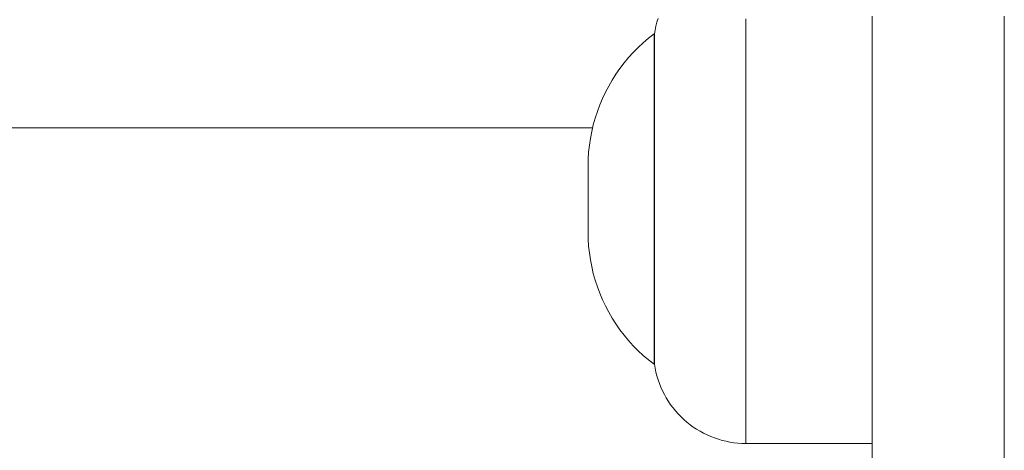
# Model space of a CAD drawing. Units: millimetres. Extents: x -5194 to 5206, y -2102 to 2098.
# Drawn here: x 1524 to 1599, y -579 to -547 of the extents above; entities that cross this region are included whole.
import ezdxf

# ---------------------------------------------------------------- set-up
doc = ezdxf.new("R2010")
doc.units = ezdxf.units.MM
for name, color, linetype, lineweight in [('1500 rope ladder SPAX', 7, 'Continuous', 5), ('EF-A Material-Steel-Flange', 7, 'Continuous', 5), ('None', 7, 'Continuous', 5), ('Working-None', 7, 'Continuous', 5)]:
    doc.layers.add(name, color=color, linetype=linetype, lineweight=lineweight)

# ---------------------------------------------------------------- blocks, each defined once
blk = doc.blocks.new('Group')
at = {"layer": '1500 rope ladder SPAX', "color": 7, "linetype": 'Continuous', "lineweight": 5, "transparency": 33554687, "flags": 128}
for points in [[(1583.075, -546.746), (1583.075, -547.02), (1583.075, -546.746), (1583.075, -547.02), (1583.075, -547.304), (1583.075, -547.887), (1583.075, -548.494), (1583.075, -549.123), (1583.075, -549.774), (1583.075, -550.445), (1583.075, -551.135), (1583.075, -551.421), (1583.075, -551.843), (1583.075, -552.567), (1583.075, -553.306), (1583.075, -554.058), (1583.075, -554.312), (1583.075, -554.058), (1583.075, -554.312), (1583.075, -554.058), (1583.075, -553.306), (1583.075, -554.058), (1583.075, -553.306), (1583.075, -552.567), (1583.075, -553.306), (1583.075, -552.567), (1583.075, -551.843), (1583.075, -552.567), (1583.075, -551.843), (1583.075, -551.421), (1583.075, -551.135), (1583.075, -551.421), (1583.075, -551.843), (1583.075, -551.421), (1583.075, -551.135), (1583.075, -550.445), (1583.075, -551.135), (1583.075, -550.445), (1583.075, -549.774), (1583.075, -550.445), (1583.075, -549.774), (1583.075, -549.123), (1583.075, -549.774), (1583.075, -549.123), (1583.075, -548.494), (1583.075, -549.123), (1583.075, -548.494), (1583.075, -547.887), (1583.075, -548.494), (1583.075, -547.887), (1583.075, -547.304), (1583.075, -547.887), (1583.075, -547.304), (1583.075, -547.02), (1583.075, -546.746)], [(1583.075, -546.746), (1583.075, -547.304), (1583.075, -547.02), (1583.075, -547.304), (1583.075, -547.887), (1583.075, -548.494), (1583.075, -549.123), (1583.075, -549.774), (1583.075, -550.445), (1583.075, -551.135), (1583.075, -551.843), (1583.075, -552.567), (1583.075, -553.306), (1583.075, -554.058), (1583.075, -554.822), (1583.075, -555.597), (1583.075, -556.381), (1583.075, -557.173), (1583.075, -557.971), (1583.075, -558.773), (1583.075, -559.578), (1583.075, -560.385), (1583.075, -559.578), (1583.075, -560.385), (1583.075, -561.192), (1583.075, -560.385), (1583.075, -559.578), (1583.075, -558.773), (1583.075, -559.578), (1583.075, -558.773), (1583.075, -557.971), (1583.075, -558.773), (1583.075, -557.971), (1583.075, -557.173), (1583.075, -557.971), (1583.075, -557.173), (1583.075, -556.381), (1583.075, -557.173), (1583.075, -556.381), (1583.075, -555.597), (1583.075, -556.381), (1583.075, -555.597), (1583.075, -554.822), (1583.075, -555.597), (1583.075, -554.822), (1583.075, -554.312), (1583.075, -554.822), (1583.075, -554.312), (1583.075, -554.822), (1583.075, -555.597), (1583.075, -556.381), (1583.075, -557.173), (1583.075, -557.971), (1583.075, -558.773), (1583.075, -559.578), (1583.075, -560.385), (1583.075, -561.192), (1583.075, -560.385), (1583.075, -561.192), (1583.075, -561.998), (1583.075, -561.192), (1583.075, -561.998), (1583.075, -561.192), (1583.075, -561.998), (1583.075, -562.8), (1583.075, -561.998), (1583.075, -562.8), (1583.075, -561.998), (1583.075, -562.8), (1583.075, -563.598), (1583.075, -562.8), (1583.075, -563.598), (1583.075, -562.8), (1583.075, -563.598), (1583.075, -564.39), (1583.075, -563.598), (1583.075, -564.39), (1583.075, -563.598), (1583.075, -564.39), (1583.075, -565.174), (1583.075, -564.39), (1583.075, -565.174), (1583.075, -564.39), (1583.075, -565.174), (1583.075, -565.948), (1583.075, -565.174), (1583.075, -565.948), (1583.075, -565.174), (1583.075, -565.948), (1583.075, -566.713), (1583.075, -565.948), (1583.075, -566.713), (1583.075, -565.948), (1583.075, -566.713), (1583.075, -567.465), (1583.075, -566.713), (1583.075, -567.465), (1583.075, -566.713), (1583.075, -567.465), (1583.075, -568.204), (1583.075, -567.465), (1583.075, -568.204), (1583.075, -567.465), (1583.075, -568.204), (1583.075, -568.928), (1583.075, -568.204), (1583.075, -568.928), (1583.075, -568.204), (1583.075, -568.928), (1583.075, -569.635), (1583.075, -568.928), (1583.075, -569.635), (1583.075, -568.928), (1583.075, -569.635), (1583.075, -570.325), (1583.075, -569.635), (1583.075, -570.325), (1583.075, -569.635), (1583.075, -570.325), (1583.075, -570.997), (1583.075, -570.325), (1583.075, -570.997), (1583.075, -570.325), (1583.075, -570.997), (1583.075, -571.647), (1583.075, -570.997), (1583.075, -571.647), (1583.075, -570.997), (1583.075, -571.647), (1583.075, -572.277), (1583.075, -571.647), (1583.075, -572.277), (1583.075, -571.647), (1583.075, -572.277), (1583.075, -572.884), (1583.075, -572.277), (1583.075, -572.884), (1583.075, -572.277), (1583.075, -572.884), (1583.075, -573.467), (1583.075, -572.884), (1583.075, -573.467), (1583.075, -572.884), (1583.075, -573.467), (1583.075, -574.025), (1583.075, -573.467), (1583.075, -574.025), (1583.075, -573.467), (1583.075, -574.025), (1583.075, -574.353), (1583.075, -574.025), (1583.075, -574.353), (1583.075, -574.557), (1583.075, -574.353), (1583.075, -574.025), (1583.075, -574.557), (1583.075, -574.353), (1583.075, -574.557), (1583.075, -575.062), (1583.075, -574.557), (1583.075, -575.062), (1583.075, -574.557), (1583.075, -575.062), (1583.075, -575.465), (1583.075, -575.062), (1583.075, -575.465), (1583.075, -575.489), (1583.075, -575.515), (1583.075, -575.489), (1583.075, -575.465), (1583.075, -575.062), (1583.075, -575.54), (1583.075, -575.515), (1583.075, -575.54), (1583.075, -575.515), (1583.075, -575.489), (1583.075, -575.515), (1583.075, -575.54), (1583.075, -575.543), (1583.075, -575.54), (1583.075, -575.543), (1583.075, -575.572), (1583.075, -575.543), (1583.075, -575.572), (1583.075, -575.603), (1583.075, -575.636), (1583.075, -575.603), (1583.075, -575.572), (1583.075, -575.543), (1583.075, -575.54), (1583.075, -575.988), (1583.075, -575.97), (1583.075, -575.923), (1583.075, -575.877), (1583.075, -575.923), (1583.075, -575.97), (1583.075, -575.988), (1583.075, -575.97), (1583.075, -575.988), (1583.075, -576.017), (1583.075, -575.988), (1583.075, -576.017), (1583.075, -576.062), (1583.075, -576.109), (1583.075, -576.062), (1583.075, -576.017), (1583.075, -575.988), (1583.075, -576.407), (1583.075, -576.39), (1583.075, -576.407), (1583.075, -576.39), (1583.075, -576.344), (1583.075, -576.297), (1583.075, -576.344), (1583.075, -576.39), (1583.075, -576.407), (1583.075, -576.434), (1583.075, -576.407), (1583.075, -576.434), (1583.075, -576.475), (1583.075, -576.516), (1583.075, -576.475), (1583.075, -576.434), (1583.075, -576.407), (1583.075, -576.795), (1583.075, -576.731), (1583.075, -576.795), (1583.075, -576.731), (1583.075, -576.699), (1583.075, -576.665), (1583.075, -576.63), (1583.075, -576.665), (1583.075, -576.699), (1583.075, -576.731), (1583.075, -576.795), (1583.075, -577.152), (1583.075, -576.795), (1583.075, -577.152), (1583.075, -576.795), (1583.075, -577.152), (1583.075, -577.477), (1583.075, -577.152), (1583.075, -577.477), (1583.075, -577.152), (1583.075, -577.477), (1583.075, -577.77), (1583.075, -577.477), (1583.075, -577.77), (1583.075, -577.477), (1583.075, -577.77), (1583.075, -578.029), (1583.075, -577.77), (1583.075, -578.029), (1583.075, -577.77), (1583.075, -578.029), (1583.075, -578.255), (1583.075, -578.029), (1583.075, -578.255), (1583.075, -578.029), (1583.075, -578.255), (1583.075, -578.447), (1583.075, -578.255), (1583.075, -578.447), (1583.075, -578.255), (1583.075, -578.447), (1583.075, -578.604), (1583.075, -578.447), (1583.075, -578.604), (1583.075, -578.447), (1583.075, -578.604), (1583.075, -578.727), (1583.075, -578.604), (1583.075, -578.727), (1583.075, -578.604), (1583.075, -578.727), (1583.075, -578.815), (1583.075, -578.727), (1583.075, -578.815), (1583.075, -578.727), (1583.075, -578.815), (1583.075, -578.868), (1583.075, -578.815), (1583.075, -578.868), (1583.075, -578.815), (1583.075, -578.868), (1583.075, -578.885), (1583.075, -578.868), (1583.075, -578.885), (1583.075, -578.868), (1583.075, -578.885), (1573.503, -578.885), (1573.503, -578.868), (1573.503, -578.815), (1573.503, -578.727), (1573.503, -578.604), (1573.503, -578.447), (1573.503, -578.255), (1573.503, -578.029), (1573.503, -577.77), (1573.503, -577.477), (1573.503, -577.152), (1573.503, -576.795), (1573.503, -576.407), (1573.503, -575.988), (1573.503, -575.54), (1573.503, -575.062), (1573.503, -574.557), (1573.503, -574.025), (1573.503, -573.467), (1573.503, -572.884), (1573.503, -572.277), (1573.503, -571.647), (1573.503, -570.997), (1573.503, -570.325), (1573.503, -569.635), (1573.503, -568.928), (1573.503, -568.204), (1573.503, -567.465), (1573.503, -566.713), (1573.503, -565.948), (1573.503, -565.174), (1573.503, -564.39), (1573.503, -563.598), (1573.503, -562.8), (1573.503, -561.998), (1573.503, -561.192), (1573.503, -560.385), (1573.503, -559.578), (1573.503, -558.773), (1573.503, -557.971), (1573.503, -557.173), (1573.503, -556.381), (1573.503, -555.597), (1573.503, -554.822), (1573.503, -554.058), (1573.503, -553.306), (1573.503, -552.567), (1573.503, -551.843), (1573.503, -551.135), (1573.503, -550.445), (1573.503, -549.774), (1573.503, -549.123), (1573.503, -548.494), (1573.503, -547.887), (1573.503, -547.304), (1573.503, -546.746)], [(1583.075, -546.746), (1583.075, -547.304), (1583.075, -547.887), (1583.075, -548.494), (1583.075, -549.123), (1583.075, -549.774), (1583.075, -550.445), (1583.075, -551.135), (1583.075, -551.843), (1583.075, -552.567), (1583.075, -553.306), (1583.075, -554.058), (1583.075, -554.822), (1583.075, -555.597), (1583.075, -556.381), (1583.075, -557.173), (1583.075, -557.971), (1583.075, -558.773), (1583.075, -559.578), (1583.075, -560.385), (1583.075, -561.192), (1583.075, -561.998), (1583.075, -562.8), (1583.075, -563.598), (1583.075, -564.39), (1583.075, -565.174), (1583.075, -565.948), (1583.075, -566.713), (1583.075, -567.465), (1583.075, -568.204), (1583.075, -568.928), (1583.075, -569.635), (1583.075, -570.325), (1583.075, -570.997), (1583.075, -571.647), (1583.075, -572.277), (1583.075, -572.884), (1583.075, -573.467), (1583.075, -574.025), (1583.075, -574.557), (1583.075, -575.062), (1583.075, -575.54), (1583.075, -575.988), (1583.075, -576.407), (1583.075, -576.795), (1583.075, -577.152), (1583.075, -577.477), (1583.075, -577.77), (1583.075, -578.029), (1583.075, -578.255), (1583.075, -578.447), (1583.075, -578.604), (1583.075, -578.727), (1583.075, -578.815), (1583.075, -578.868), (1583.075, -578.885)], [(1573.503, -546.746), (1573.503, -547.304), (1573.503, -547.887), (1573.503, -548.494), (1573.503, -549.123), (1573.503, -549.774), (1573.503, -550.445), (1573.503, -551.135), (1573.503, -551.843), (1573.503, -552.567), (1573.503, -553.306), (1573.503, -554.058), (1573.503, -554.822), (1573.503, -555.597), (1573.503, -556.381), (1573.503, -557.173), (1573.503, -557.971), (1573.503, -558.773), (1573.503, -559.578), (1573.503, -560.385), (1573.503, -561.192), (1573.503, -561.998), (1573.503, -562.8), (1573.503, -563.598), (1573.503, -564.39), (1573.503, -565.174), (1573.503, -565.948), (1573.503, -566.713), (1573.503, -567.465), (1573.503, -568.204), (1573.503, -568.928), (1573.503, -569.635), (1573.503, -570.325), (1573.503, -570.997), (1573.503, -571.647), (1573.503, -572.277), (1573.503, -572.884), (1573.503, -573.467), (1573.503, -574.025), (1573.503, -574.557), (1573.503, -575.062), (1573.503, -575.54), (1573.503, -575.988), (1573.503, -576.407), (1573.503, -576.795), (1573.503, -577.152), (1573.503, -577.477), (1573.503, -577.77), (1573.503, -578.029), (1573.503, -578.255), (1573.503, -578.447), (1573.503, -578.604), (1573.503, -578.727), (1573.503, -578.815), (1573.503, -578.868), (1573.503, -578.885)], [(1566.625, -547.587), (1566.575, -547.885), (1566.575, -547.897), (1566.575, -547.933), (1566.575, -547.992), (1566.575, -548.075), (1566.575, -548.182), (1566.575, -548.311), (1566.575, -548.464), (1566.575, -548.639), (1566.575, -548.837), (1566.575, -549.057), (1566.575, -549.298), (1566.575, -549.56), (1566.575, -549.843), (1566.575, -550.146), (1566.575, -550.468), (1566.575, -550.81), (1566.575, -551.169), (1566.575, -551.547), (1566.575, -551.941), (1566.575, -552.351), (1566.575, -552.776), (1566.575, -553.216), (1566.575, -553.669), (1566.575, -554.135), (1566.575, -554.614), (1566.575, -555.103), (1566.575, -555.602), (1566.575, -556.11), (1566.575, -556.627), (1566.575, -557.15), (1566.575, -557.68), (1566.575, -558.215), (1566.575, -558.754), (1566.575, -559.296), (1566.575, -559.84), (1566.575, -560.385), (1566.575, -560.931), (1566.575, -561.475), (1566.575, -562.017), (1566.575, -562.556), (1566.575, -563.091), (1566.575, -563.621), (1566.575, -564.144), (1566.575, -564.661), (1566.575, -565.169), (1566.575, -565.668), (1566.575, -566.157), (1566.575, -566.635), (1566.575, -567.102), (1566.575, -567.555), (1566.575, -567.995), (1566.575, -568.42), (1566.575, -568.83), (1566.575, -569.224), (1566.575, -569.601), (1566.575, -569.961), (1566.575, -570.302), (1566.575, -570.625), (1566.575, -570.928), (1566.575, -571.211), (1566.575, -571.473), (1566.575, -571.714), (1566.575, -571.934), (1566.575, -572.132), (1566.575, -572.307), (1566.575, -572.459), (1566.575, -572.589), (1566.575, -572.696), (1566.575, -572.778), (1566.575, -572.838), (1566.575, -572.874), (1566.575, -572.885), (1566.575, -572.874), (1566.575, -572.838), (1566.575, -572.778), (1566.575, -572.696), (1566.575, -572.778), (1566.575, -572.696), (1566.575, -572.778), (1566.575, -572.838), (1566.575, -572.778), (1566.575, -572.838), (1566.575, -572.874), (1566.575, -572.838), (1566.575, -572.874), (1566.575, -572.885), (1566.575, -572.874), (1566.575, -572.885), (1566.625, -573.184), (1566.687, -573.48), (1566.763, -573.774), (1566.85, -574.063), (1566.951, -574.349), (1567.064, -574.63), (1567.188, -574.906), (1567.325, -575.176), (1567.473, -575.44), (1567.632, -575.698), (1567.803, -575.948), (1567.984, -576.191), (1568.175, -576.425), (1568.376, -576.651), (1568.587, -576.869), (1568.807, -577.077), (1569.036, -577.275), (1569.273, -577.463), (1569.518, -577.641), (1569.771, -577.808), (1570.031, -577.963), (1570.297, -578.108), (1570.569, -578.241), (1570.846, -578.362), (1571.129, -578.47), (1571.416, -578.567), (1571.707, -578.651), (1572.001, -578.722), (1572.298, -578.781), (1572.597, -578.827), (1572.898, -578.859), (1573.2, -578.879), (1573.503, -578.885), (1573.503, -578.868), (1573.503, -578.815), (1573.503, -578.727), (1573.503, -578.604), (1573.503, -578.447), (1573.503, -578.255), (1573.503, -578.029), (1573.503, -577.77), (1573.503, -577.477), (1573.503, -577.152), (1573.503, -576.795), (1573.503, -576.407), (1573.503, -575.988), (1573.503, -575.54), (1573.503, -575.062), (1573.503, -574.557), (1573.503, -574.025), (1573.503, -573.467), (1573.503, -572.884), (1573.503, -572.277), (1573.503, -571.647), (1573.503, -570.997), (1573.503, -570.325), (1573.503, -569.635), (1573.503, -568.928), (1573.503, -568.204), (1573.503, -567.465), (1573.503, -566.713), (1573.503, -565.948), (1573.503, -565.174), (1573.503, -564.39), (1573.503, -563.598), (1573.503, -562.8), (1573.503, -561.998), (1573.503, -561.192), (1573.503, -560.385), (1573.503, -559.578), (1573.503, -558.773), (1573.503, -557.971), (1573.503, -557.173), (1573.503, -556.381), (1573.503, -555.597), (1573.503, -554.822), (1573.503, -554.058), (1573.503, -553.306), (1573.503, -552.567), (1573.503, -551.843), (1573.503, -551.135), (1573.503, -550.445), (1573.503, -549.774), (1573.503, -549.123), (1573.503, -548.494), (1573.503, -547.887), (1573.503, -547.304), (1573.503, -546.746)], [(1573.503, -546.746), (1573.503, -547.304), (1573.503, -547.887), (1573.503, -548.494), (1573.503, -549.123), (1573.503, -549.774), (1573.503, -550.445), (1573.503, -551.135), (1573.503, -551.843), (1573.503, -552.567), (1573.503, -553.306), (1573.503, -554.058), (1573.503, -554.822), (1573.503, -555.597), (1573.503, -556.381), (1573.503, -557.173), (1573.503, -557.971), (1573.503, -558.773), (1573.503, -559.578), (1573.503, -560.385), (1573.503, -561.192), (1573.503, -561.998), (1573.503, -562.8), (1573.503, -563.598), (1573.503, -564.39), (1573.503, -565.174), (1573.503, -565.948), (1573.503, -566.713), (1573.503, -567.465), (1573.503, -568.204), (1573.503, -568.928), (1573.503, -569.635), (1573.503, -570.325), (1573.503, -570.997), (1573.503, -571.647), (1573.503, -572.277), (1573.503, -572.884), (1573.503, -573.467), (1573.503, -574.025), (1573.503, -574.557), (1573.503, -575.062), (1573.503, -575.54), (1573.503, -575.988), (1573.503, -576.407), (1573.503, -576.795), (1573.503, -577.152), (1573.503, -577.477), (1573.503, -577.77), (1573.503, -578.029), (1573.503, -578.255), (1573.503, -578.447), (1573.503, -578.604), (1573.503, -578.727), (1573.503, -578.815), (1573.503, -578.868), (1573.503, -578.885), (1573.2, -578.879), (1572.898, -578.859), (1572.597, -578.827), (1572.298, -578.781), (1572.001, -578.722), (1571.707, -578.651), (1571.416, -578.567), (1571.129, -578.47), (1570.846, -578.362), (1570.569, -578.241), (1570.297, -578.108), (1570.031, -577.963), (1569.771, -577.808), (1569.518, -577.641), (1569.273, -577.463), (1569.036, -577.275), (1568.807, -577.077), (1568.587, -576.869), (1568.376, -576.651), (1568.175, -576.425), (1567.984, -576.191), (1567.803, -575.948), (1567.632, -575.698), (1567.473, -575.44), (1567.325, -575.176), (1567.188, -574.906), (1567.064, -574.63), (1566.951, -574.349), (1566.85, -574.063), (1566.763, -573.774), (1566.687, -573.48), (1566.625, -573.184), (1566.575, -572.885), (1566.575, -572.874), (1566.575, -572.838), (1566.575, -572.778), (1566.575, -572.696), (1566.575, -572.589), (1566.575, -572.459), (1566.575, -572.589), (1566.575, -572.459), (1566.575, -572.589), (1566.575, -572.696), (1566.575, -572.589), (1566.575, -572.696), (1566.575, -572.589), (1566.575, -572.459), (1566.575, -572.307), (1566.575, -572.459), (1566.575, -572.307), (1566.575, -572.459), (1566.575, -572.307), (1566.575, -572.132), (1566.575, -572.307), (1566.575, -572.132), (1566.575, -572.307), (1566.575, -572.132), (1566.575, -571.934), (1566.575, -571.714), (1566.575, -571.934), (1566.575, -571.714), (1566.575, -571.934), (1566.575, -572.132), (1566.575, -571.934), (1566.575, -572.132), (1566.575, -571.934), (1566.575, -571.714), (1566.575, -571.473), (1566.575, -571.211), (1566.575, -570.928), (1566.575, -571.211), (1566.575, -570.928), (1566.575, -571.211), (1566.575, -571.473), (1566.575, -571.211), (1566.575, -571.473), (1566.575, -571.211), (1566.575, -570.928), (1566.575, -570.625), (1566.575, -570.302), (1566.575, -570.625), (1566.575, -570.302), (1566.575, -570.625), (1566.575, -570.302), (1566.575, -569.961), (1566.575, -569.601), (1566.575, -569.961), (1566.575, -569.601), (1566.575, -569.961), (1566.575, -569.601), (1566.575, -569.224), (1566.575, -569.601), (1566.575, -569.224), (1566.575, -569.601), (1566.575, -569.224), (1566.575, -568.83), (1566.575, -568.42), (1566.575, -568.83), (1566.575, -568.42), (1566.575, -568.83), (1566.575, -568.42), (1566.575, -567.995), (1566.575, -568.42), (1566.575, -567.995), (1566.575, -568.42), (1566.575, -567.995), (1566.575, -567.555), (1566.575, -567.102), (1566.575, -567.555), (1566.575, -567.102), (1566.575, -567.555), (1566.575, -567.995), (1566.575, -567.555), (1566.575, -567.995), (1566.575, -567.555), (1566.575, -567.102), (1566.575, -566.635), (1566.575, -567.102), (1566.575, -566.635), (1566.575, -567.102), (1566.575, -566.635), (1566.575, -566.157), (1566.575, -565.668), (1566.575, -566.157), (1566.575, -565.668), (1566.575, -566.157), (1566.575, -565.668), (1566.575, -565.169), (1566.575, -565.668), (1566.575, -565.169), (1566.575, -565.668), (1566.575, -565.169), (1566.575, -564.661), (1566.575, -565.169), (1566.575, -564.661), (1566.575, -565.169), (1566.575, -564.661), (1566.575, -564.144), (1566.575, -563.621), (1566.575, -564.144), (1566.575, -563.621), (1566.575, -564.144), (1566.575, -564.661), (1566.575, -564.144), (1566.575, -564.661), (1566.575, -564.144), (1566.575, -563.621), (1566.575, -563.091), (1566.575, -563.621), (1566.575, -563.091), (1566.575, -563.621), (1566.575, -563.091), (1566.575, -562.556), (1566.575, -563.091), (1566.575, -562.556), (1566.575, -563.091), (1566.575, -562.556), (1566.575, -562.017), (1566.575, -561.475), (1566.575, -560.931), (1566.575, -560.385), (1566.575, -559.84), (1566.575, -560.385), (1566.575, -560.931), (1566.575, -560.385), (1566.575, -559.84), (1566.575, -560.385), (1566.575, -560.931), (1566.575, -561.475), (1566.575, -560.931), (1566.575, -561.475), (1566.575, -562.017), (1566.575, -561.475), (1566.575, -562.017), (1566.575, -562.556), (1566.575, -562.017), (1566.575, -562.556), (1566.575, -562.017), (1566.575, -561.475), (1566.575, -560.931), (1566.575, -560.385), (1566.575, -559.84), (1566.575, -559.296), (1566.575, -559.84), (1566.575, -559.296), (1566.575, -559.84), (1566.575, -559.296), (1566.575, -558.754), (1566.575, -559.296), (1566.575, -558.754), (1566.575, -559.296), (1566.575, -558.754), (1566.575, -558.215), (1566.575, -558.754), (1566.575, -558.215), (1566.575, -558.754), (1566.575, -558.215), (1566.575, -557.68), (1566.575, -558.215), (1566.575, -557.68), (1566.575, -558.215), (1566.575, -557.68), (1566.575, -557.15), (1566.575, -557.68), (1566.575, -557.15), (1566.575, -557.68), (1566.575, -557.15), (1566.575, -556.627), (1566.575, -557.15), (1566.575, -556.627), (1566.575, -557.15), (1566.575, -556.627), (1566.575, -556.11), (1566.575, -556.627), (1566.575, -556.11), (1566.575, -556.627), (1566.575, -556.11), (1566.575, -555.602), (1566.575, -556.11), (1566.575, -555.602), (1566.575, -556.11), (1566.575, -555.602), (1566.575, -555.103), (1566.575, -555.602), (1566.575, -555.103), (1566.575, -555.602), (1566.575, -555.103), (1566.575, -554.614), (1566.575, -555.103), (1566.575, -554.614), (1566.575, -555.103), (1566.575, -554.614), (1566.575, -554.135), (1566.575, -554.614), (1566.575, -554.135), (1566.575, -554.614), (1566.575, -554.135), (1566.575, -553.669), (1566.575, -554.135), (1566.575, -553.669), (1566.575, -554.135), (1566.575, -553.669), (1566.575, -553.216), (1566.575, -553.669), (1566.575, -553.216), (1566.575, -553.669), (1566.575, -553.216), (1566.575, -552.776), (1566.575, -553.216), (1566.575, -552.776), (1566.575, -553.216), (1566.575, -552.776), (1566.575, -552.351), (1566.575, -552.776), (1566.575, -552.351), (1566.575, -552.776), (1566.575, -552.351), (1566.575, -551.941), (1566.575, -552.351), (1566.575, -551.941), (1566.575, -552.351), (1566.575, -551.941), (1566.575, -551.547), (1566.575, -551.169), (1566.575, -551.547), (1566.575, -551.169), (1566.575, -551.547), (1566.575, -551.169), (1566.575, -550.81), (1566.575, -551.169), (1566.575, -550.81), (1566.575, -551.169), (1566.575, -550.81), (1566.575, -550.468), (1566.575, -550.146), (1566.575, -550.468), (1566.575, -550.146), (1566.575, -550.468), (1566.575, -550.146), (1566.575, -549.843), (1566.575, -549.56), (1566.575, -549.843), (1566.575, -549.56), (1566.575, -549.843), (1566.575, -549.56), (1566.575, -549.298), (1566.575, -549.56), (1566.575, -549.298), (1566.575, -549.56), (1566.575, -549.298), (1566.575, -549.057), (1566.575, -549.298), (1566.575, -549.057), (1566.575, -549.298), (1566.575, -549.057), (1566.575, -548.837), (1566.575, -549.057), (1566.575, -548.837), (1566.575, -549.057), (1566.575, -548.837), (1566.575, -548.639), (1566.575, -548.837), (1566.575, -548.639), (1566.575, -548.837), (1566.575, -548.639), (1566.575, -548.464), (1566.575, -548.639), (1566.575, -548.464), (1566.575, -548.639), (1566.575, -548.464), (1566.575, -548.311), (1566.575, -548.464), (1566.575, -548.311), (1566.575, -548.464), (1566.575, -548.311), (1566.575, -548.182), (1566.575, -548.311), (1566.575, -548.182), (1566.575, -548.311), (1566.575, -548.182), (1566.575, -548.075), (1566.575, -548.182), (1566.575, -548.075), (1566.575, -548.182), (1566.575, -548.075), (1566.575, -547.992), (1566.575, -548.075), (1566.575, -547.992), (1566.575, -548.075), (1566.575, -547.992), (1566.575, -547.933), (1566.575, -547.992), (1566.575, -547.933), (1566.575, -547.992), (1566.575, -547.933), (1566.575, -547.897), (1566.575, -547.933), (1566.575, -547.897), (1566.575, -547.933), (1566.575, -547.897), (1566.575, -547.885), (1566.575, -547.897), (1566.575, -547.885), (1566.575, -547.897), (1566.575, -547.885), (1566.625, -547.587), (1566.687, -547.291), (1566.763, -546.997), (1566.85, -546.708)], [(1566.575, -547.885), (1566.547, -547.885), (1566.547, -547.897), (1566.547, -547.933), (1566.547, -547.992), (1566.547, -548.075), (1566.547, -548.182), (1566.547, -548.311), (1566.547, -548.464), (1566.547, -548.639), (1566.547, -548.837), (1566.547, -549.057), (1566.547, -549.298), (1566.547, -549.56), (1566.547, -549.843), (1566.547, -550.146), (1566.547, -550.468), (1566.547, -550.81), (1566.547, -551.169), (1566.547, -551.547), (1566.547, -551.941), (1566.547, -552.351), (1566.547, -552.776), (1566.547, -553.216), (1566.547, -553.669), (1566.547, -554.135), (1566.547, -554.614), (1566.547, -555.103), (1566.547, -555.602), (1566.547, -556.11), (1566.547, -556.627), (1566.547, -557.15), (1566.547, -557.68), (1566.547, -558.215), (1566.547, -558.754), (1566.547, -559.296), (1566.547, -559.84), (1566.547, -560.385), (1566.547, -560.931), (1566.547, -561.475), (1566.547, -562.017), (1566.547, -562.556), (1566.547, -563.091), (1566.547, -563.621), (1566.547, -564.144), (1566.547, -564.661), (1566.547, -565.169), (1566.547, -565.668), (1566.547, -566.157), (1566.547, -566.635), (1566.547, -567.102), (1566.547, -567.555), (1566.547, -567.995), (1566.547, -568.42), (1566.547, -568.83), (1566.547, -569.224), (1566.547, -569.601), (1566.547, -569.961), (1566.547, -570.302), (1566.547, -570.625), (1566.547, -570.928), (1566.547, -571.211), (1566.547, -571.473), (1566.547, -571.714), (1566.547, -571.934), (1566.547, -572.132), (1566.547, -572.307), (1566.547, -572.459), (1566.547, -572.589), (1566.547, -572.696), (1566.547, -572.778), (1566.547, -572.838), (1566.547, -572.874), (1566.547, -572.885), (1566.133, -572.561), (1565.732, -572.218), (1565.346, -571.86), (1564.976, -571.485), (1564.621, -571.095), (1564.284, -570.691), (1563.964, -570.272), (1563.661, -569.841), (1563.377, -569.397), (1563.112, -568.942), (1562.867, -568.476), (1562.641, -568), (1562.436, -567.514), (1562.251, -567.021), (1562.087, -566.52), (1561.945, -566.013), (1561.824, -565.5), (1561.725, -564.983), (1561.647, -564.462), (1561.592, -563.938), (1561.558, -563.412), (1561.547, -562.885), (1561.547, -562.882), (1561.547, -562.885), (1561.558, -563.412), (1561.592, -563.938), (1561.647, -564.462), (1561.725, -564.983), (1561.824, -565.5), (1561.945, -566.013), (1562.087, -566.52), (1562.251, -567.021), (1562.436, -567.514), (1562.641, -568), (1562.867, -568.476), (1563.112, -568.942), (1563.377, -569.397), (1563.661, -569.841), (1563.964, -570.272), (1564.284, -570.691), (1564.621, -571.095), (1564.976, -571.485), (1565.346, -571.86), (1565.732, -572.218), (1566.133, -572.561), (1566.547, -572.885), (1566.547, -572.874), (1566.547, -572.838), (1566.547, -572.778), (1566.547, -572.696), (1566.547, -572.589), (1566.547, -572.459), (1566.547, -572.307), (1566.547, -572.132), (1566.547, -571.934), (1566.547, -571.714), (1566.547, -571.473), (1566.547, -571.211), (1566.547, -570.928), (1566.547, -570.625), (1566.547, -570.302), (1566.547, -569.961), (1566.547, -569.601), (1566.547, -569.224), (1566.547, -568.83), (1566.547, -568.42), (1566.547, -567.995), (1566.547, -567.555), (1566.547, -567.102), (1566.547, -566.635), (1566.547, -566.157), (1566.547, -565.668), (1566.547, -565.169), (1566.547, -564.661), (1566.547, -564.144), (1566.547, -563.621), (1566.547, -563.091), (1566.547, -562.556), (1566.547, -562.017), (1566.547, -561.475), (1566.547, -560.931), (1566.547, -560.385), (1566.547, -559.84), (1566.547, -559.296), (1566.547, -558.754), (1566.547, -558.215), (1566.547, -557.68), (1566.547, -557.15), (1566.547, -556.627), (1566.547, -556.11), (1566.547, -555.602), (1566.547, -555.103), (1566.547, -554.614), (1566.547, -554.135), (1566.547, -553.669), (1566.547, -553.216), (1566.547, -552.776), (1566.547, -552.351), (1566.547, -551.941), (1566.547, -551.547), (1566.547, -551.169), (1566.547, -550.81), (1566.547, -550.468), (1566.547, -550.146), (1566.547, -549.843), (1566.547, -549.56), (1566.547, -549.298), (1566.547, -549.057), (1566.547, -548.837), (1566.547, -548.639), (1566.547, -548.464), (1566.547, -548.311), (1566.547, -548.182), (1566.547, -548.075), (1566.547, -547.992), (1566.547, -547.933), (1566.547, -547.897), (1566.547, -547.885), (1566.133, -548.21), (1565.732, -548.552), (1565.346, -548.911), (1564.976, -549.286), (1564.621, -549.676), (1564.284, -550.08), (1563.964, -550.498), (1563.661, -550.93), (1563.377, -551.374), (1563.112, -551.829), (1562.867, -552.295), (1562.641, -552.771), (1562.436, -553.256), (1562.251, -553.75), (1562.087, -554.251), (1561.945, -554.758), (1561.824, -555.271), (1561.725, -555.788), (1561.647, -556.309), (1561.592, -556.833), (1561.558, -557.359), (1561.547, -557.886), (1561.547, -557.887), (1561.547, -557.888), (1561.547, -557.892), (1561.547, -557.895), (1561.547, -557.901), (1561.547, -557.906), (1561.547, -557.914), (1561.547, -557.923), (1561.547, -557.931), (1561.547, -557.944), (1561.547, -557.952), (1561.547, -557.971), (1561.547, -557.977), (1561.547, -558.002), (1561.547, -558.012), (1561.547, -558.037), (1561.547, -558.05), (1561.547, -558.076), (1561.547, -558.091), (1561.547, -558.119), (1561.547, -558.135), (1561.547, -558.166), (1561.547, -558.18), (1561.547, -558.217), (1561.547, -558.229), (1561.547, -558.28), (1561.547, -558.332), (1561.547, -558.333), (1561.547, -558.389), (1561.547, -558.448), (1561.547, -558.465), (1561.547, -558.51), (1561.547, -558.537), (1561.547, -558.575), (1561.547, -558.613), (1561.547, -558.644), (1561.547, -558.693), (1561.547, -558.717), (1561.547, -558.775), (1561.547, -558.794), (1561.547, -558.861), (1561.547, -558.877), (1561.547, -558.95), (1561.547, -558.964), (1561.547, -559.042), (1561.547, -559.059), (1561.547, -559.136), (1561.547, -559.152), (1561.547, -559.231), (1561.547, -559.253), (1561.547, -559.329), (1561.547, -559.352), (1561.547, -559.429), (1561.547, -559.448), (1561.547, -559.53), (1561.547, -559.541), (1561.547, -559.633), (1561.547, -559.723), (1561.547, -559.738), (1561.547, -559.814), (1561.547, -559.844), (1561.547, -559.904), (1561.547, -559.951), (1561.547, -560.018), (1561.547, -560.059), (1561.547, -560.128), (1561.547, -560.168), (1561.547, -560.234), (1561.547, -560.276), (1561.547, -560.338), (1561.547, -560.385), (1561.547, -560.439), (1561.547, -560.494), (1561.547, -560.539), (1561.547, -560.603), (1561.547, -560.636), (1561.547, -560.712), (1561.547, -560.733), (1561.547, -560.82), (1561.547, -560.828), (1561.547, -560.923), (1561.547, -561.012), (1561.547, -561.032), (1561.547, -561.126), (1561.547, -561.236), (1561.547, -561.24), (1561.547, -561.339), (1561.547, -561.438), (1561.547, -561.442), (1561.547, -561.531), (1561.547, -561.621), (1561.547, -561.637), (1561.547, -561.707), (1561.547, -561.731), (1561.547, -561.79), (1561.547, -561.822), (1561.547, -561.87), (1561.547, -561.91), (1561.547, -561.947), (1561.547, -561.995), (1561.547, -562.022), (1561.547, -562.078), (1561.547, -562.094), (1561.547, -562.165), (1561.547, -562.231), (1561.547, -562.234), (1561.547, -562.301), (1561.547, -562.367), (1561.547, -562.37), (1561.547, -562.431), (1561.547, -562.494), (1561.547, -562.431), (1561.547, -562.37), (1561.547, -562.367), (1561.547, -562.301), (1561.547, -562.234), (1561.547, -562.231), (1561.547, -562.165), (1561.547, -562.094), (1561.547, -562.078), (1561.547, -562.022), (1561.547, -561.995), (1561.547, -561.947), (1561.547, -561.91), (1561.547, -561.87), (1561.547, -561.822), (1561.547, -561.79), (1561.547, -561.731), (1561.547, -561.707), (1561.547, -561.637), (1561.547, -561.621), (1561.547, -561.531), (1561.547, -561.442), (1561.547, -561.438), (1561.547, -561.339), (1561.547, -561.24), (1561.547, -561.236), (1561.547, -561.126), (1561.547, -561.032), (1561.547, -561.012), (1561.547, -560.923), (1561.547, -560.828), (1561.547, -560.82), (1561.547, -560.733), (1561.547, -560.712), (1561.547, -560.636), (1561.547, -560.603), (1561.547, -560.539), (1561.547, -560.494), (1561.547, -560.439), (1561.547, -560.385), (1561.547, -560.338), (1561.547, -560.276), (1561.547, -560.234), (1561.547, -560.168), (1561.547, -560.128), (1561.547, -560.059), (1561.547, -560.018), (1561.547, -559.951), (1561.547, -559.904), (1561.547, -559.844), (1561.547, -559.814), (1561.547, -559.738), (1561.547, -559.723), (1561.547, -559.633), (1561.547, -559.541), (1561.547, -559.53), (1561.547, -559.448), (1561.547, -559.429), (1561.547, -559.352), (1561.547, -559.329), (1561.547, -559.253), (1561.547, -559.231), (1561.547, -559.152), (1561.547, -559.136), (1561.547, -559.059), (1561.547, -559.042), (1561.547, -558.964), (1561.547, -558.95), (1561.547, -558.877), (1561.547, -558.861), (1561.547, -558.794), (1561.547, -558.775), (1561.547, -558.717), (1561.547, -558.693), (1561.547, -558.644), (1561.547, -558.613), (1561.547, -558.575), (1561.547, -558.537), (1561.547, -558.51), (1561.547, -558.465), (1561.547, -558.448), (1561.547, -558.389), (1561.547, -558.333), (1561.547, -558.332), (1561.547, -558.28), (1561.547, -558.229), (1561.547, -558.217), (1561.547, -558.18), (1561.547, -558.166), (1561.547, -558.135), (1561.547, -558.119), (1561.547, -558.091), (1561.547, -558.076), (1561.547, -558.05), (1561.547, -558.037), (1561.547, -558.012), (1561.547, -558.002), (1561.547, -557.977), (1561.547, -557.971), (1561.547, -557.952), (1561.547, -557.944), (1561.547, -557.931), (1561.547, -557.923), (1561.547, -557.914), (1561.547, -557.906), (1561.547, -557.901), (1561.547, -557.895), (1561.547, -557.892), (1561.547, -557.888), (1561.547, -557.887), (1561.547, -557.886), (1561.558, -557.359), (1561.592, -556.833), (1561.647, -556.309), (1561.725, -555.788)], [(1563.112, -551.829), (1563.377, -551.374), (1563.661, -550.93), (1563.964, -550.498), (1564.284, -550.08), (1564.621, -549.676), (1564.976, -549.286), (1565.346, -548.911), (1565.732, -548.552), (1566.133, -548.21), (1566.547, -547.885), (1566.547, -547.897), (1566.547, -547.933), (1566.547, -547.992), (1566.547, -548.075), (1566.547, -548.182), (1566.547, -548.311), (1566.547, -548.464), (1566.547, -548.639), (1566.547, -548.837), (1566.547, -549.057), (1566.547, -549.298), (1566.547, -549.56), (1566.547, -549.843), (1566.547, -550.146), (1566.547, -550.468), (1566.547, -550.81), (1566.547, -551.169), (1566.547, -551.547), (1566.547, -551.941), (1566.547, -552.351), (1566.547, -552.776), (1566.547, -553.216), (1566.547, -553.669), (1566.547, -554.135), (1566.547, -554.614), (1566.547, -555.103), (1566.547, -555.602), (1566.547, -556.11), (1566.547, -556.627), (1566.547, -557.15), (1566.547, -557.68), (1566.547, -558.215), (1566.547, -558.754), (1566.547, -559.296), (1566.547, -559.84), (1566.547, -560.385), (1566.547, -560.931), (1566.547, -561.475), (1566.547, -562.017), (1566.547, -562.556), (1566.547, -563.091), (1566.547, -563.621), (1566.547, -564.144), (1566.547, -564.661), (1566.547, -565.169), (1566.547, -565.668), (1566.547, -566.157), (1566.547, -566.635), (1566.547, -567.102), (1566.547, -567.555), (1566.547, -567.995), (1566.547, -568.42), (1566.547, -568.83), (1566.547, -569.224), (1566.547, -569.601), (1566.547, -569.961), (1566.547, -570.302), (1566.547, -570.625), (1566.547, -570.928), (1566.547, -571.211), (1566.547, -571.473), (1566.547, -571.714), (1566.547, -571.934), (1566.547, -572.132), (1566.547, -572.307), (1566.547, -572.459), (1566.547, -572.589)], [(1566.575, -572.885), (1566.547, -572.885), (1566.547, -572.874), (1566.547, -572.838), (1566.547, -572.778), (1566.547, -572.696), (1566.547, -572.589), (1566.547, -572.459), (1566.547, -572.307), (1566.547, -572.132), (1566.547, -571.934), (1566.547, -571.714), (1566.547, -571.473), (1566.547, -571.211), (1566.547, -570.928), (1566.547, -570.625), (1566.547, -570.302), (1566.547, -569.961), (1566.547, -569.601), (1566.547, -569.224), (1566.547, -568.83), (1566.547, -568.42), (1566.547, -567.995), (1566.547, -567.555), (1566.547, -567.102), (1566.547, -566.635), (1566.547, -566.157), (1566.547, -565.668), (1566.547, -565.169), (1566.547, -564.661), (1566.547, -564.144), (1566.547, -563.621), (1566.547, -563.091), (1566.547, -562.556), (1566.547, -562.017), (1566.547, -561.475), (1566.547, -560.931), (1566.547, -560.385), (1566.547, -559.84), (1566.547, -559.296), (1566.547, -558.754), (1566.547, -558.215), (1566.547, -557.68), (1566.547, -557.15), (1566.547, -556.627), (1566.547, -556.11), (1566.547, -555.602), (1566.547, -555.103), (1566.547, -554.614), (1566.547, -554.135), (1566.547, -553.669), (1566.547, -553.216), (1566.547, -552.776), (1566.547, -552.351), (1566.547, -551.941), (1566.547, -551.547), (1566.547, -551.169), (1566.547, -550.81), (1566.547, -550.468), (1566.547, -550.146), (1566.547, -549.843), (1566.547, -549.56), (1566.547, -549.298), (1566.547, -549.057), (1566.547, -548.837), (1566.547, -548.639), (1566.547, -548.464), (1566.547, -548.311), (1566.547, -548.182), (1566.547, -548.075), (1566.547, -547.992), (1566.547, -547.933), (1566.547, -547.897), (1566.547, -547.885)], [(1566.575, -550.146), (1566.575, -549.843), (1566.575, -550.146), (1566.575, -549.843), (1566.575, -550.146)], [(1566.575, -550.81), (1566.575, -550.468), (1566.575, -550.81), (1566.575, -550.468), (1566.575, -550.81)], [(1566.575, -551.941), (1566.575, -551.547), (1566.575, -551.941), (1566.575, -551.547), (1566.575, -551.941)], [(1561.547, -562.882), (1561.547, -562.874), (1561.547, -562.863), (1561.547, -562.862), (1561.547, -562.846), (1561.547, -562.827), (1561.547, -562.827), (1561.547, -562.804), (1561.547, -562.777), (1561.547, -562.771), (1561.547, -562.747), (1561.547, -562.736), (1561.547, -562.712), (1561.547, -562.696), (1561.547, -562.672), (1561.547, -562.651), (1561.547, -562.628), (1561.547, -562.603), (1561.547, -562.579), (1561.547, -562.55), (1561.547, -562.494), (1561.547, -562.55), (1561.547, -562.579), (1561.547, -562.603), (1561.547, -562.628), (1561.547, -562.651), (1561.547, -562.672), (1561.547, -562.696), (1561.547, -562.712), (1561.547, -562.736), (1561.547, -562.747), (1561.547, -562.771), (1561.547, -562.777), (1561.547, -562.804), (1561.547, -562.827), (1561.547, -562.827), (1561.547, -562.846), (1561.547, -562.862), (1561.547, -562.863), (1561.547, -562.874), (1561.547, -562.882)], [(1566.575, -566.635), (1566.575, -566.157), (1566.575, -566.635), (1566.575, -566.157), (1566.575, -566.635)], [(1566.575, -569.224), (1566.575, -568.83), (1566.575, -569.224), (1566.575, -568.83), (1566.575, -569.224)], [(1566.575, -570.302), (1566.575, -569.961), (1566.575, -570.302), (1566.575, -569.961), (1566.575, -570.302)], [(1566.575, -570.928), (1566.575, -570.625), (1566.575, -570.928), (1566.575, -570.625), (1566.575, -570.928)], [(1566.575, -571.714), (1566.575, -571.473), (1566.575, -571.714), (1566.575, -571.473), (1566.575, -571.714)], [(1566.547, -572.885), (1566.547, -572.874), (1566.547, -572.838), (1566.547, -572.778), (1566.547, -572.696), (1566.547, -572.589), (1566.547, -572.459)], [(1583.075, -575.489), (1583.075, -575.465), (1583.075, -575.489)], [(1583.075, -575.603), (1583.075, -575.572), (1583.075, -575.603)], [(1583.075, -575.709), (1583.075, -575.671), (1583.075, -575.636), (1583.075, -575.603), (1583.075, -575.636), (1583.075, -575.671), (1583.075, -575.709)], [(1583.075, -575.79), (1583.075, -575.748), (1583.075, -575.709), (1583.075, -575.671), (1583.075, -575.636), (1583.075, -575.671), (1583.075, -575.709), (1583.075, -575.748), (1583.075, -575.79)], [(1583.075, -575.877), (1583.075, -575.833), (1583.075, -575.79), (1583.075, -575.748), (1583.075, -575.709), (1583.075, -575.748), (1583.075, -575.79), (1583.075, -575.833), (1583.075, -575.877)], [(1583.075, -575.97), (1583.075, -575.923), (1583.075, -575.877), (1583.075, -575.833), (1583.075, -575.79), (1583.075, -575.833), (1583.075, -575.877), (1583.075, -575.923), (1583.075, -575.97)], [(1583.075, -576.062), (1583.075, -576.017), (1583.075, -576.062)], [(1583.075, -576.156), (1583.075, -576.109), (1583.075, -576.062), (1583.075, -576.109), (1583.075, -576.156)], [(1583.075, -576.25), (1583.075, -576.203), (1583.075, -576.156), (1583.075, -576.109), (1583.075, -576.156), (1583.075, -576.203), (1583.075, -576.25)], [(1583.075, -576.297), (1583.075, -576.25), (1583.075, -576.203), (1583.075, -576.156), (1583.075, -576.203), (1583.075, -576.25), (1583.075, -576.297)], [(1583.075, -576.39), (1583.075, -576.344), (1583.075, -576.297), (1583.075, -576.25), (1583.075, -576.297), (1583.075, -576.344), (1583.075, -576.39)], [(1583.075, -576.475), (1583.075, -576.434), (1583.075, -576.475)], [(1583.075, -576.555), (1583.075, -576.516), (1583.075, -576.475), (1583.075, -576.516), (1583.075, -576.555)], [(1583.075, -576.63), (1583.075, -576.593), (1583.075, -576.555), (1583.075, -576.516), (1583.075, -576.555), (1583.075, -576.593), (1583.075, -576.63)], [(1583.075, -576.731), (1583.075, -576.699), (1583.075, -576.665), (1583.075, -576.63), (1583.075, -576.593), (1583.075, -576.555), (1583.075, -576.593), (1583.075, -576.63), (1583.075, -576.665), (1583.075, -576.699), (1583.075, -576.731)]]:
    blk.add_lwpolyline(points, dxfattribs=at)
at = {"layer": 'EF-A Material-Steel-Flange', "color": 7, "linetype": 'Continuous', "lineweight": 5, "transparency": 33554687, "flags": 128}
for points in [[(1583.075, -580.312), (1583.075, -578.464), (1583.075, -574.248), (1583.075, -570.08), (1583.075, -565.969), (1583.075, -561.923), (1583.075, -557.949), (1583.075, -554.312), (1583.075, -554.056), (1583.075, -550.25), (1583.075, -546.539)], [(1583.075, -580.312), (1583.075, -578.464), (1583.075, -574.248), (1583.075, -570.08), (1583.075, -565.969), (1583.075, -561.923), (1583.075, -557.949), (1583.075, -554.312), (1583.075, -554.056), (1583.075, -550.25), (1583.075, -546.539)], [(1593.075, -546.539), (1593.075, -550.25), (1593.075, -554.056), (1593.075, -554.312), (1593.075, -557.949), (1593.075, -561.923), (1593.075, -565.969), (1593.075, -570.08), (1593.075, -574.248), (1593.075, -578.464), (1593.075, -580.312)], [(1593.075, -580.312), (1593.075, -578.464), (1593.075, -574.248), (1593.075, -570.08), (1593.075, -565.969), (1593.075, -561.923), (1593.075, -557.949), (1593.075, -554.312), (1593.075, -554.056), (1593.075, -550.25), (1593.075, -546.539)]]:
    blk.add_lwpolyline(points, dxfattribs=at)
at = {"layer": 'None', "color": 7, "linetype": 'Continuous', "lineweight": 5, "transparency": 33554687}
blk.add_line((1328.075, -555), (1561.888, -555), dxfattribs=at)

msp = doc.modelspace()

# ---------------------------------------------------------------- block references
at = {"layer": 'Working-None'}
msp.add_blockref('Group', (5.775, 0), dxfattribs=at)

doc.saveas('drawing.dxf')
